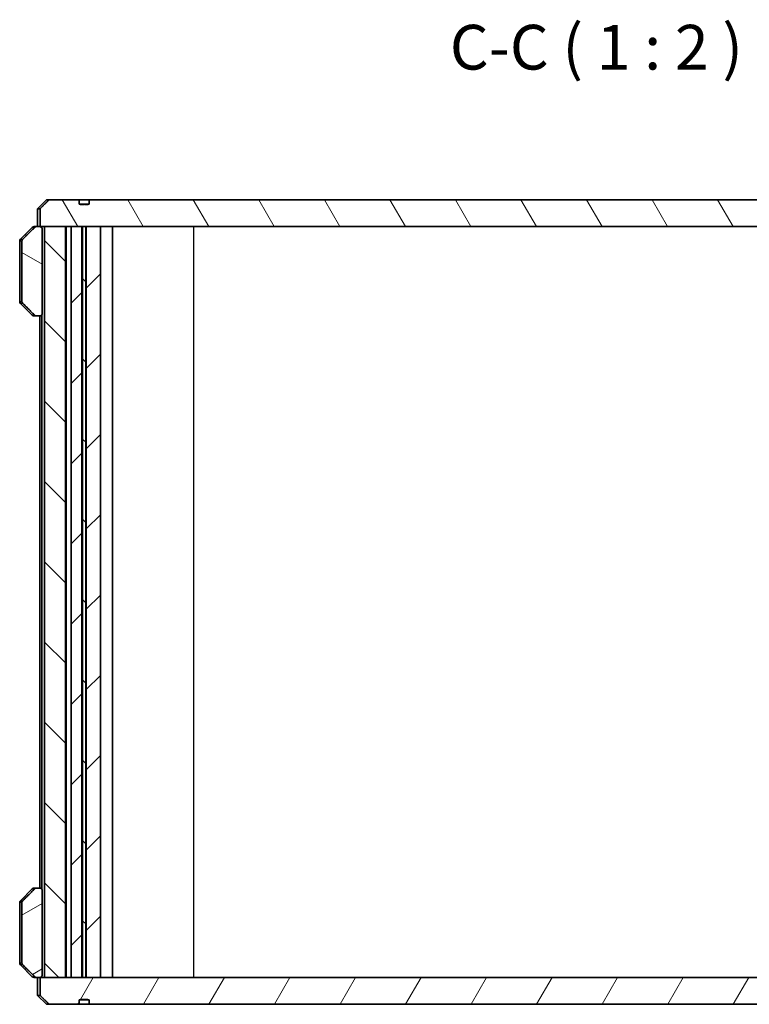
# Model space of a CAD drawing. Units: millimetres. Extents: x 0 to 2962, y 0 to 562.
# Drawn here: x 1245 to 1326, y 106 to 216 of the extents above; entities that cross this region are included whole.
import ezdxf

# ---------------------------------------------------------------- set-up
doc = ezdxf.new("R2010")
doc.units = ezdxf.units.MM
doc.header["$LTSCALE"] = 2
for name, color, linetype, lineweight in [('Hatch (ISO)', 1, 'Continuous', 18), ('Symbol (ISO)', 7, 'Continuous', 18), ('Visible (ISO)', 7, 'Continuous', 35), ('Visible Narrow (ISO)', 7, 'Continuous', 25)]:
    doc.layers.add(name, color=color, linetype=linetype, lineweight=lineweight)
doc.styles.add('Note Text (TK)', font='txt')

msp = doc.modelspace()

# ---------------------------------------------------------------- hatches: boundary and pattern name
at = {"layer": 'Hatch (ISO)'}
h = msp.add_hatch(dxfattribs=at)
h.set_pattern_fill('ANSI31', color=256, scale=50.8, angle=75.00017538262, style=0)
h.set_pattern_definition([(120.00017538262, (763, -16.00000000000001), (-5.499251595317183, -3.175016833246937), [])])
edge = h.paths.add_edge_path()
edge.add_line((1370.899402085228, 195.6191101130317), (1252.417436073753, 195.6191101130317))
edge.add_line((1252.417436073753, 195.6191101130317), (1252.417436073753, 195.1191101130317))
edge.add_spline(control_points=[(1252.417436073753, 195.1191101130317), (1251.858419079596, 195.0199037639027), (1251.299402085438, 195.1191101130317)], knot_values=[0, 0, 0, 0.1122497215591594, 0.1122497215591594, 0.1122497215591594], weights=[1, 1.016129032245221, 1], degree=2, periodic=0)
edge.add_line((1251.299402085438, 195.1191101130317), (1251.299402085438, 195.6191101130317))
edge.add_line((1251.299402085438, 195.6191101130317), (1247.952247415696, 195.6191101130317))
edge.add_spline(control_points=[(1247.952247415696, 195.6191101130317), (1247.458670080093, 195.1343222930203), (1246.935178966313, 194.6191101130317)], knot_values=[0, 0, 0, 0.1426333888384879, 0.1426333888384879, 0.1426333888384879], weights=[1, 1.000447717629888, 1], degree=2, periodic=0)
edge.add_line((1246.935178966313, 194.6191101130317), (1246.935178966313, 192.6191101130317))
edge.add_line((1246.935178966313, 192.6191101130317), (1247.443455723368, 192.6191101130317))
edge.add_line((1247.443455723368, 192.6191101130317), (1249.786214529159, 192.6191101130318))
edge.add_line((1249.786214529159, 192.6191101130317), (1250.422529185309, 192.6191101130317))
edge.add_line((1250.42252918531, 192.6191101130317), (1251.616154106492, 192.6191101130317))
edge.add_line((1251.616154106492, 192.6191101130317), (1251.673889133411, 192.6191101130317))
edge.add_line((1251.673889133411, 192.6191101130317), (1252.042949025778, 192.6191101130317))
edge.add_line((1252.042949025778, 192.6191101130317), (1252.100684052697, 192.6191101130317))
edge.add_line((1252.100684052697, 192.6191101130317), (1253.682918879325, 192.6191101130317))
edge.add_line((1253.682918879325, 192.6191101130317), (1368.258419079595, 192.6191101130317))
edge.add_line((1368.258419079594, 192.6191101130317), (1369.968521131041, 192.6191101130317))
edge.add_line((1369.968521131041, 192.6191101130317), (1370.158419079597, 192.6191101130317))
edge.add_line((1370.158419079597, 192.6191101130317), (1371.166154106513, 192.6191101130317))
edge.add_line((1371.166154106513, 192.6191101130317), (1371.223889133431, 192.6191101130317))
edge.add_line((1371.223889133431, 192.6191101130317), (1371.692949025757, 192.6191101130317))
edge.add_line((1371.692949025757, 192.6191101130317), (1371.750684052676, 192.6191101130317))
edge.add_line((1371.750684052676, 192.6191101130317), (1374.773382435821, 192.6191101130317))
edge.add_line((1374.773382435821, 192.6191101130317), (1376.381659192883, 192.6191101130317))
edge.add_line((1376.381659192883, 192.6191101130317), (1376.381659192883, 194.6191101130318))
edge.add_spline(control_points=[(1376.381659192883, 194.6191101130317), (1375.858168079314, 195.1343222928133), (1375.364590743501, 195.6191101130317)], knot_values=[0, 0, 0, 0.1426333888384644, 0.1426333888384644, 0.1426333888384644], weights=[1, 1.000447717491617, 1], degree=2, periodic=0)
edge.add_line((1375.364590743501, 195.6191101130317), (1372.017436073963, 195.6191101130317))
edge.add_line((1372.017436073963, 195.6191101130317), (1372.017436073963, 195.1191101130317))
edge.add_spline(control_points=[(1372.017436073963, 195.1191101130317), (1371.458419079595, 195.0199037638279), (1370.899402085228, 195.1191101130317)], knot_values=[0, 0, 0, 0.1122497216017652, 0.1122497216017652, 0.1122497216017652], weights=[1, 1.016129032257626, 1], degree=2, periodic=0)
edge.add_line((1370.899402085228, 195.1191101130317), (1370.899402085228, 195.6191101130317))
h = msp.add_hatch(dxfattribs=at)
h.set_pattern_fill('ANSI31', color=256, scale=50.8, angle=105.00024553567, style=0)
h.set_pattern_definition([(150.00024553567, (763, -16.00000000000001), (-3.174976433404117, -5.499274920144334), [])])
edge = h.paths.add_edge_path()
edge.add_spline(control_points=[(1247.189255871005, 192.3191101130317), (1247.189255871005, 192.355942249294), (1247.180531461792, 192.3992711969002), (1247.151990287666, 192.4675183411494), (1247.127016664333, 192.5044359507521), (1247.073965689197, 192.5569636229593), (1247.036396227066, 192.5817629717277), (1246.966709857236, 192.6103569686017), (1246.922188908663, 192.6191101130317), (1246.884377861636, 192.6191101130317)], knot_values=[0.0895690681236632, 0.0895690681236632, 0.0895690681236632, 0.0895690681236632, 0.100618709002361, 0.100618709002361, 0.1117615086987485, 0.1117615086987485, 0.123015597356203, 0.123015597356203, 0.134358911464363, 0.134358911464363, 0.134358911464363, 0.134358911464363], degree=3, periodic=0)
edge.add_line((1246.884377861636, 192.6191101130317), (1246.557437346008, 192.6191101130317))
edge.add_spline(control_points=[(1246.557437346008, 192.6191101130317), (1246.519643070436, 192.6191101130317), (1246.47514178728, 192.6103612696445), (1246.405782484575, 192.5818893283788), (1246.368554820359, 192.5574056209104), (1246.341987069665, 192.5312421473877)], knot_values=[0.1343494526285536, 0.1343494526285536, 0.1343494526285536, 0.1343494526285536, 0.1456877353003862, 0.1456877353003862, 0.1568421800753701, 0.1568421800753701, 0.1568421800753701, 0.1568421800753701], degree=3, periodic=0)
edge.add_spline(control_points=[(1246.341987069665, 192.5312421473878), (1245.69438446237, 191.8934940043689), (1244.998704536486, 191.2069780786757)], knot_values=[0, 0, 0, 0.1886288293505766, 0.1886288293505766, 0.1886288293505766], weights=[1, 1.000659676284101, 1], degree=2, periodic=0)
edge.add_spline(control_points=[(1244.998704536486, 191.2069780786757), (1244.998516503912, 191.2067925230025), (1244.998328945104, 191.2066069478509), (1244.971791885769, 191.1802817990958), (1244.946877876088, 191.1433625216345), (1244.918380601784, 191.0750878571699), (1244.909669120723, 191.0317133102234), (1244.909669120723, 190.9948460443198)], knot_values=[-0.0222740376158623, -0.0222740376158623, -0.0222740376158623, -0.0222740376158623, -0.0221949814269815, -0.0221949814269815, -0.011060179771074, -0.011060179771074, 0, 0, 0, 0], degree=3, periodic=0)
edge.add_line((1244.909669120723, 190.9948460443198), (1244.909669120723, 184.2433741817437))
edge.add_spline(control_points=[(1244.909669120723, 184.2433741817436), (1244.909669120723, 184.2065069158401), (1244.918380601784, 184.1631323688936), (1244.946877876088, 184.094857704429), (1244.971791885769, 184.0579384269678), (1244.998328945104, 184.0316132782126), (1244.998516503912, 184.0314277030609), (1244.998704536486, 184.0312421473877)], knot_values=[0, 0, 0, 0, 0.011060179771074, 0.011060179771074, 0.0221949814269815, 0.0221949814269815, 0.0222740376158641, 0.0222740376158641, 0.0222740376158641, 0.0222740376158641], degree=3, periodic=0)
edge.add_spline(control_points=[(1244.998704536486, 184.0312421473877), (1245.69438446237, 183.3447262216946), (1246.341987069665, 182.7069780786758)], knot_values=[0, 0, 0, 0.1886288293505754, 0.1886288293505754, 0.1886288293505754], weights=[1, 1.000659676278907, 1], degree=2, periodic=0)
edge.add_spline(control_points=[(1246.341987069665, 182.7069780786758), (1246.368554820359, 182.6808146051531), (1246.405782484575, 182.6563308976846), (1246.47514178728, 182.627858956419), (1246.519643070436, 182.6191101130317), (1246.557437346008, 182.6191101130317)], knot_values=[0.0222834385403576, 0.0222834385403576, 0.0222834385403576, 0.0222834385403576, 0.0334378833153419, 0.0334378833153419, 0.0447761659871746, 0.0447761659871746, 0.0447761659871746, 0.0447761659871746], degree=3, periodic=0)
edge.add_line((1246.557437346008, 182.6191101130317), (1246.884377861636, 182.6191101130317))
edge.add_spline(control_points=[(1246.884377861636, 182.6191101130317), (1246.922188908663, 182.6191101130317), (1246.966709857236, 182.6278632574618), (1247.036396227066, 182.6564572543358), (1247.073965689197, 182.6812566031042), (1247.127016664333, 182.7337842753113), (1247.151990287666, 182.7707018849141), (1247.180531461792, 182.8389490291633), (1247.189255871005, 182.8822779767694), (1247.189255871005, 182.9191101130317)], knot_values=[0.0447792247829646, 0.0447792247829646, 0.0447792247829646, 0.0447792247829646, 0.0561225388911234, 0.0561225388911234, 0.0673766275485796, 0.0673766275485796, 0.0785194272449671, 0.0785194272449671, 0.0895690681236649, 0.0895690681236649, 0.0895690681236649, 0.0895690681236649], degree=3, periodic=0)
edge.add_line((1247.189255871005, 182.9191101130317), (1247.189255871005, 192.3191101130317))
edge = h.paths.add_edge_path()
edge.add_spline(control_points=[(1376.127582288192, 182.9191101130317), (1376.127582288192, 182.8822779767694), (1376.136306697405, 182.8389490291632), (1376.16484787153, 182.7707018849141), (1376.189821494864, 182.7337842753113), (1376.24287247, 182.6812566031042), (1376.280441932131, 182.6564572543358), (1376.35012830196, 182.6278632574618), (1376.394649250534, 182.6191101130317), (1376.432460297561, 182.6191101130317)], knot_values=[0.0895690681236484, 0.0895690681236484, 0.0895690681236484, 0.0895690681236484, 0.1006187090023478, 0.1006187090023478, 0.1117615086987343, 0.1117615086987343, 0.1230155973561861, 0.1230155973561861, 0.1343589114643408, 0.1343589114643408, 0.1343589114643408, 0.1343589114643408], degree=3, periodic=0)
edge.add_line((1376.432460297561, 182.6191101130317), (1376.759400813188, 182.6191101130317))
edge.add_spline(control_points=[(1376.759400813188, 182.6191101130317), (1376.797195088761, 182.6191101130317), (1376.841696371917, 182.627858956419), (1376.911055674622, 182.6563308976846), (1376.948283338838, 182.6808146051531), (1376.974851089532, 182.7069780786757)], knot_values=[0.1343494526285305, 0.1343494526285305, 0.1343494526285305, 0.1343494526285305, 0.1456877353003583, 0.1456877353003583, 0.1568421800753402, 0.1568421800753402, 0.1568421800753402, 0.1568421800753402], degree=3, periodic=0)
edge.add_spline(control_points=[(1376.974851089532, 182.7069780786758), (1377.622453696726, 183.3447262215947), (1378.31813362271, 184.0312421473877)], knot_values=[0, 0, 0, 0.1886288293505469, 0.1886288293505469, 0.1886288293505469], weights=[1, 1.000659676302185, 1], degree=2, periodic=0)
edge.add_spline(control_points=[(1378.31813362271, 184.0312421473877), (1378.318321655285, 184.0314277030609), (1378.318509214092, 184.0316132782126), (1378.345046273427, 184.0579384269678), (1378.369960283109, 184.0948577044289), (1378.398457557412, 184.1631323688936), (1378.407169038474, 184.2065069158401), (1378.407169038474, 184.2433741817436)], knot_values=[-0.0222740376158612, -0.0222740376158612, -0.0222740376158612, -0.0222740376158612, -0.0221949814269813, -0.0221949814269813, -0.0110601797710738, -0.0110601797710738, 0, 0, 0, 0], degree=3, periodic=0)
edge.add_line((1378.407169038474, 184.2433741817436), (1378.407169038474, 190.9948460443198))
edge.add_spline(control_points=[(1378.407169038474, 190.9948460443198), (1378.407169038474, 191.0317133102234), (1378.398457557412, 191.0750878571698), (1378.369960283109, 191.1433625216345), (1378.345046273427, 191.1802817990957), (1378.318509214092, 191.2066069478509), (1378.318321655285, 191.2067925230025), (1378.31813362271, 191.2069780786757)], knot_values=[0, 0, 0, 0, 0.0110601797710737, 0.0110601797710737, 0.0221949814269813, 0.0221949814269813, 0.0222740376158611, 0.0222740376158611, 0.0222740376158611, 0.0222740376158611], degree=3, periodic=0)
edge.add_spline(control_points=[(1378.31813362271, 191.2069780786757), (1377.622453696721, 191.893494004473), (1376.974851089532, 192.5312421473878)], knot_values=[0, 0, 0, 0.1886288293505463, 0.1886288293505463, 0.1886288293505463], weights=[1, 1.00065967627881, 1], degree=2, periodic=0)
edge.add_spline(control_points=[(1376.974851089532, 192.5312421473878), (1376.948283338838, 192.5574056209104), (1376.911055674622, 192.5818893283788), (1376.841696371917, 192.6103612696445), (1376.797195088761, 192.6191101130317), (1376.759400813188, 192.6191101130317)], knot_values=[0.0222834385403571, 0.0222834385403571, 0.0222834385403571, 0.0222834385403571, 0.0334378833153396, 0.0334378833153396, 0.0447761659871665, 0.0447761659871665, 0.0447761659871665, 0.0447761659871665], degree=3, periodic=0)
edge.add_line((1376.759400813188, 192.6191101130317), (1376.432460297561, 192.6191101130317))
edge.add_spline(control_points=[(1376.432460297561, 192.6191101130317), (1376.394649250534, 192.6191101130317), (1376.35012830196, 192.6103569686017), (1376.280441932131, 192.5817629717277), (1376.24287247, 192.5569636229593), (1376.189821494864, 192.5044359507522), (1376.16484787153, 192.4675183411494), (1376.136306697405, 192.3992711969002), (1376.127582288192, 192.355942249294), (1376.127582288192, 192.3191101130317)], knot_values=[0.0447792247829566, 0.0447792247829566, 0.0447792247829566, 0.0447792247829566, 0.0561225388911113, 0.0561225388911113, 0.0673766275485631, 0.0673766275485631, 0.0785194272449496, 0.0785194272449496, 0.0895690681236491, 0.0895690681236491, 0.0895690681236491, 0.0895690681236491], degree=3, periodic=0)
edge.add_line((1376.127582288192, 192.3191101130317), (1376.127582288192, 182.9191101130317))
h = msp.add_hatch(dxfattribs=at)
h.set_pattern_fill('ANSI31', color=256, scale=50.8, angle=90.00021045915, style=0)
h.set_pattern_definition([(135.0002104591499, (763, -16.00000000000001), (-4.490111567342957, -4.490144553665613), [])])
h.paths.add_polyline_path([(1368.258419079594, 108.6191101130317), (1369.968521131041, 108.6191101130317), (1369.968521131041, 192.6191101130317), (1368.258419079594, 192.6191101130317)])
h.paths.add_polyline_path([(1249.786214529159, 108.6191101130317), (1249.786214529159, 192.6191101130317), (1247.443455723368, 192.6191101130317), (1247.443455723368, 108.6191101130317)])
h.paths.add_polyline_path([(1371.223889133431, 192.6191101130317), (1371.223889133431, 108.6191101130317), (1371.692949025757, 108.6191101130317), (1371.692949025757, 192.6191101130317)])
h.paths.add_polyline_path([(1252.042949025778, 108.6191101130317), (1252.042949025778, 192.6191101130317), (1251.673889133411, 192.6191101130317), (1251.673889133411, 108.6191101130317)])
h = msp.add_hatch(dxfattribs=at)
h.set_pattern_fill('ANSI31', color=256, scale=50.8, style=0)
h.set_pattern_definition([(45, (763, -16.00000000000001), (-4.490128060534576, 4.490128060534576), [])])
h.paths.add_polyline_path([(1252.100684052697, 192.6191101130317), (1252.100684052697, 108.6191101130317), (1253.682918879325, 108.6191101130317), (1253.682918879325, 192.6191101130317)])
h.paths.add_polyline_path([(1250.42252918531, 192.6191101130317), (1250.42252918531, 108.6191101130317), (1251.616154106492, 108.6191101130317), (1251.616154106492, 192.6191101130317)])
h.paths.add_polyline_path([(1371.750684052676, 192.6191101130317), (1371.750684052676, 108.6191101130317), (1374.773382435821, 108.6191101130317), (1374.773382435821, 192.6191101130317)])
h.paths.add_polyline_path([(1370.158419079597, 192.6191101130317), (1370.158419079597, 108.6191101130317), (1371.166154106513, 108.6191101130317), (1371.166154106513, 192.6191101130317)])
h = msp.add_hatch(dxfattribs=at)
h.set_pattern_fill('ANSI31', color=256, scale=50.8, angle=-14.99997778074499, style=0)
h.set_pattern_definition([(30.000022219255, (763, -16.00000000000001), (-3.175002132608663, 5.499260082768447), [])])
edge = h.paths.add_edge_path()
edge.add_spline(control_points=[(1246.884377861635, 108.6191101130317), (1246.922188908662, 108.6191101130317), (1246.966709857236, 108.6278632574618), (1247.036396227066, 108.6564572543357), (1247.073965689196, 108.6812566031041), (1247.127016664333, 108.7337842753112), (1247.151990287666, 108.7707018849141), (1247.180531461792, 108.8389490291632), (1247.189255871005, 108.8822779767694), (1247.189255871005, 108.9191101130317)], knot_values=[0.0447792413621485, 0.0447792413621485, 0.0447792413621485, 0.0447792413621485, 0.0561225554703073, 0.0561225554703073, 0.0673766441277629, 0.0673766441277629, 0.0785194438241495, 0.0785194438241495, 0.0895690847028479, 0.0895690847028479, 0.0895690847028479, 0.0895690847028479], degree=3, periodic=0)
edge.add_line((1247.189255871005, 108.9191101130317), (1247.189255871005, 118.3191101130317))
edge.add_spline(control_points=[(1247.189255871005, 118.3191101130317), (1247.189255871005, 118.355942249294), (1247.180531461792, 118.3992711969002), (1247.151990287666, 118.4675183411493), (1247.127016664333, 118.5044359507521), (1247.073965689196, 118.5569636229593), (1247.036396227066, 118.5817629717277), (1246.966709857236, 118.6103569686016), (1246.922188908662, 118.6191101130317), (1246.884377861635, 118.6191101130317)], knot_values=[0.089569068123663, 0.089569068123663, 0.089569068123663, 0.089569068123663, 0.1006187090023616, 0.1006187090023616, 0.1117615086987484, 0.1117615086987484, 0.1230155973562029, 0.1230155973562029, 0.1343589114643619, 0.1343589114643619, 0.1343589114643619, 0.1343589114643619], degree=3, periodic=0)
edge.add_line((1246.884377861635, 118.6191101130317), (1246.557437346008, 118.6191101130317))
edge.add_spline(control_points=[(1246.557437346008, 118.6191101130317), (1246.519643070435, 118.6191101130317), (1246.475141787279, 118.6103612696444), (1246.405782484575, 118.5818893283788), (1246.368554820358, 118.5574056209104), (1246.341987069664, 118.5312421473877)], knot_values=[0.1343494526285512, 0.1343494526285512, 0.1343494526285512, 0.1343494526285512, 0.145687735300384, 0.145687735300384, 0.1568421800753686, 0.1568421800753686, 0.1568421800753686, 0.1568421800753686], degree=3, periodic=0)
edge.add_spline(control_points=[(1246.341987069664, 118.5312421473877), (1245.694384462584, 117.893494004581), (1244.998704536486, 117.2069780786757)], knot_values=[0, 0, 0, 0.1886288293505734, 0.1886288293505734, 0.1886288293505734], weights=[1, 1.000659676312139, 1], degree=2, periodic=0)
edge.add_spline(control_points=[(1244.998704536486, 117.2069780786757), (1244.998516503912, 117.2067925230025), (1244.998328945104, 117.2066069478508), (1244.971791885769, 117.1802817990957), (1244.946877876087, 117.1433625216345), (1244.918380601784, 117.0750878571698), (1244.909669120722, 117.0317133102233), (1244.909669120722, 116.9948460443198)], knot_values=[-0.0222740376158619, -0.0222740376158619, -0.0222740376158619, -0.0222740376158619, -0.0221949814269812, -0.0221949814269812, -0.011060179771074, -0.011060179771074, 0, 0, 0, 0], degree=3, periodic=0)
edge.add_line((1244.909669120722, 116.9948460443198), (1244.909669120722, 110.2433741817436))
edge.add_spline(control_points=[(1244.909669120722, 110.2433741817436), (1244.909669120722, 110.20650691584), (1244.918380601784, 110.1631323688936), (1244.946877876087, 110.0948577044289), (1244.971791885769, 110.0579384269677), (1244.998328945104, 110.0316132782126), (1244.998516503912, 110.0314277030609), (1244.998704536486, 110.0312421473877)], knot_values=[0, 0, 0, 0, 0.011060179771074, 0.011060179771074, 0.0221949814269819, 0.0221949814269819, 0.0222740376158615, 0.0222740376158615, 0.0222740376158615, 0.0222740376158615], degree=3, periodic=0)
edge.add_spline(control_points=[(1244.998704536486, 110.0312421473877), (1245.694384462496, 109.3447262215693), (1246.341987069664, 108.7069780786757)], knot_values=[0, 0, 0, 0.1886288293505748, 0.1886288293505748, 0.1886288293505748], weights=[1, 1.000659676281171, 1], degree=2, periodic=0)
edge.add_spline(control_points=[(1246.341987069664, 108.7069780786757), (1246.36859384197, 108.6807761773268), (1246.406040879801, 108.6561643567943), (1246.475455792154, 108.6277917786608), (1246.519790260431, 108.6191101130317), (1246.557437346008, 108.6191101130317)], knot_values=[0.0222793160058553, 0.0222793160058553, 0.0222793160058553, 0.0222793160058553, 0.0334820566086565, 0.0334820566086565, 0.0447761822816856, 0.0447761822816856, 0.0447761822816856, 0.0447761822816856], degree=3, periodic=0)
edge.add_line((1246.557437346008, 108.6191101130317), (1246.884377861635, 108.6191101130317))
edge = h.paths.add_edge_path()
edge.add_spline(control_points=[(1376.432460297561, 118.6191101130317), (1376.394649250533, 118.6191101130317), (1376.35012830196, 118.6103569686016), (1376.28044193213, 118.5817629717277), (1376.242872469999, 118.5569636229593), (1376.189821494864, 118.5044359507521), (1376.16484787153, 118.4675183411493), (1376.136306697404, 118.3992711969002), (1376.127582288191, 118.355942249294), (1376.127582288191, 118.3191101130317)], knot_values=[0.0447792247829575, 0.0447792247829575, 0.0447792247829575, 0.0447792247829575, 0.0561225388911122, 0.0561225388911122, 0.0673766275485639, 0.0673766275485639, 0.0785194272449502, 0.0785194272449502, 0.0895690681236497, 0.0895690681236497, 0.0895690681236497, 0.0895690681236497], degree=3, periodic=0)
edge.add_line((1376.127582288191, 118.3191101130317), (1376.127582288191, 108.9191101130317))
edge.add_spline(control_points=[(1376.127582288191, 108.9191101130317), (1376.127582288191, 108.8822779767694), (1376.136306697404, 108.8389490291632), (1376.16484787153, 108.7707018849141), (1376.189821494864, 108.7337842753112), (1376.242872469999, 108.6812566031041), (1376.28044193213, 108.6564572543357), (1376.35012830196, 108.6278632574618), (1376.394649250534, 108.6191101130317), (1376.432460297561, 108.6191101130317)], knot_values=[0.0895690681236503, 0.0895690681236503, 0.0895690681236503, 0.0895690681236503, 0.1006187090023497, 0.1006187090023497, 0.111761508698736, 0.111761508698736, 0.1230155973561882, 0.1230155973561882, 0.1343589114643421, 0.1343589114643421, 0.1343589114643421, 0.1343589114643421], degree=3, periodic=0)
edge.add_line((1376.432460297561, 108.6191101130317), (1376.759400813188, 108.6191101130317))
edge.add_spline(control_points=[(1376.759400813188, 108.6191101130317), (1376.797047898765, 108.6191101130317), (1376.841382367042, 108.6277917786608), (1376.910797279395, 108.6561643567943), (1376.948244317226, 108.6807761773268), (1376.974851089532, 108.7069780786757)], knot_values=[0.1343494526285311, 0.1343494526285311, 0.1343494526285311, 0.1343494526285311, 0.1456435783015569, 0.1456435783015569, 0.156846318904357, 0.156846318904357, 0.156846318904357, 0.156846318904357], degree=3, periodic=0)
edge.add_spline(control_points=[(1376.974851089532, 108.7069780786757), (1377.622453696752, 109.3447262216207), (1378.318133622709, 110.0312421473877)], knot_values=[0, 0, 0, 0.1886288293505489, 0.1886288293505489, 0.1886288293505489], weights=[1, 1.000659676200028, 1], degree=2, periodic=0)
edge.add_spline(control_points=[(1378.318133622709, 110.0312421473877), (1378.318321655284, 110.0314277030609), (1378.318509214092, 110.0316132782126), (1378.345046273427, 110.0579384269677), (1378.369960283108, 110.0948577044289), (1378.398457557412, 110.1631323688936), (1378.407169038473, 110.20650691584), (1378.407169038473, 110.2433741817436)], knot_values=[-0.0222740376158612, -0.0222740376158612, -0.0222740376158612, -0.0222740376158612, -0.022194981426982, -0.022194981426982, -0.0110601797710747, -0.0110601797710747, 0, 0, 0, 0], degree=3, periodic=0)
edge.add_line((1378.407169038473, 110.2433741817436), (1378.407169038473, 116.9948460443198))
edge.add_spline(control_points=[(1378.407169038473, 116.9948460443198), (1378.407169038473, 117.0317133102233), (1378.398457557412, 117.0750878571698), (1378.369960283108, 117.1433625216345), (1378.345046273427, 117.1802817990957), (1378.318509214092, 117.2066069478508), (1378.318321655284, 117.2067925230025), (1378.318133622709, 117.2069780786757)], knot_values=[0, 0, 0, 0, 0.0110601797710752, 0.0110601797710752, 0.0221949814269819, 0.0221949814269819, 0.0222740376158608, 0.0222740376158608, 0.0222740376158608, 0.0222740376158608], degree=3, periodic=0)
edge.add_spline(control_points=[(1378.318133622709, 117.2069780786757), (1377.622453696753, 117.8934940044412), (1376.974851089532, 118.5312421473877)], knot_values=[0, 0, 0, 0.1886288293505487, 0.1886288293505487, 0.1886288293505487], weights=[1, 1.000659676231004, 1], degree=2, periodic=0)
edge.add_spline(control_points=[(1376.974851089532, 118.5312421473877), (1376.948283338838, 118.5574056209104), (1376.911055674621, 118.5818893283788), (1376.841696371917, 118.6103612696444), (1376.797195088761, 118.6191101130317), (1376.759400813188, 118.6191101130317)], knot_values=[0.0222834385403577, 0.0222834385403577, 0.0222834385403577, 0.0222834385403577, 0.0334378833153388, 0.0334378833153388, 0.0447761659871674, 0.0447761659871674, 0.0447761659871674, 0.0447761659871674], degree=3, periodic=0)
edge.add_line((1376.759400813188, 118.6191101130317), (1376.432460297561, 118.6191101130317))
h = msp.add_hatch(dxfattribs=at)
h.set_pattern_fill('ANSI31', color=256, scale=50.8, angle=14.99997778074499, style=0)
h.set_pattern_definition([(59.999977780745, (763, -16.00000000000001), (-5.499260082768447, 3.175002132608663), [])])
edge = h.paths.add_edge_path()
edge.add_line((1252.417436073753, 105.6191101130317), (1370.899402085228, 105.6191101130317))
edge.add_line((1370.899402085228, 105.6191101130317), (1370.899402085228, 106.1191101130317))
edge.add_spline(control_points=[(1370.899402085228, 106.1191101130317), (1371.458419079595, 106.2183164622355), (1372.017436073963, 106.1191101130317)], knot_values=[0, 0, 0, 0.1122497216017607, 0.1122497216017607, 0.1122497216017607], weights=[1, 1.016129032257589, 1], degree=2, periodic=0)
edge.add_line((1372.017436073963, 106.1191101130317), (1372.017436073963, 105.6191101130317))
edge.add_line((1372.017436073963, 105.6191101130317), (1375.364590743501, 105.6191101130317))
edge.add_spline(control_points=[(1375.364590743501, 105.6191101130317), (1375.858168079312, 106.1038979332484), (1376.381659192883, 106.6191101130317)], knot_values=[0, 0, 0, 0.1426333888384647, 0.1426333888384647, 0.1426333888384647], weights=[1, 1.000447717527171, 1], degree=2, periodic=0)
edge.add_line((1376.381659192883, 106.6191101130317), (1376.381659192883, 108.6191101130317))
edge.add_line((1376.381659192883, 108.6191101130317), (1374.773382435821, 108.6191101130317))
edge.add_line((1374.773382435821, 108.6191101130317), (1371.750684052676, 108.6191101130317))
edge.add_line((1371.750684052676, 108.6191101130317), (1371.692949025757, 108.6191101130317))
edge.add_line((1371.692949025757, 108.6191101130317), (1371.223889133432, 108.6191101130317))
edge.add_line((1371.223889133431, 108.6191101130317), (1371.166154106513, 108.6191101130317))
edge.add_line((1371.166154106513, 108.6191101130317), (1370.158419079597, 108.6191101130317))
edge.add_line((1370.158419079597, 108.6191101130317), (1369.96852113104, 108.6191101130317))
edge.add_line((1369.968521131041, 108.6191101130317), (1368.258419079595, 108.6191101130317))
edge.add_line((1368.258419079594, 108.6191101130317), (1253.682918879325, 108.6191101130317))
edge.add_line((1253.682918879325, 108.6191101130317), (1252.100684052697, 108.6191101130317))
edge.add_line((1252.100684052697, 108.6191101130317), (1252.042949025778, 108.6191101130317))
edge.add_line((1252.042949025778, 108.6191101130317), (1251.673889133411, 108.6191101130317))
edge.add_line((1251.673889133411, 108.6191101130317), (1251.616154106492, 108.6191101130317))
edge.add_line((1251.616154106492, 108.6191101130317), (1250.422529185309, 108.6191101130317))
edge.add_line((1250.42252918531, 108.6191101130317), (1249.786214529159, 108.6191101130317))
edge.add_line((1249.786214529159, 108.6191101130317), (1247.443455723368, 108.6191101130317))
edge.add_line((1247.443455723368, 108.6191101130317), (1246.935178966313, 108.6191101130317))
edge.add_line((1246.935178966313, 108.6191101130317), (1246.935178966313, 106.6191101130317))
edge.add_spline(control_points=[(1246.935178966313, 106.6191101130317), (1247.45867008009, 106.103897933046), (1247.952247415696, 105.6191101130317)], knot_values=[0, 0, 0, 0.1426333888384887, 0.1426333888384887, 0.1426333888384887], weights=[1, 1.000447717569955, 1], degree=2, periodic=0)
edge.add_line((1247.952247415696, 105.6191101130317), (1251.299402085438, 105.6191101130317))
edge.add_line((1251.299402085438, 105.6191101130317), (1251.299402085438, 106.1191101130317))
edge.add_spline(control_points=[(1251.299402085438, 106.1191101130317), (1251.858419079595, 106.2183164621608), (1252.417436073753, 106.1191101130317)], knot_values=[0, 0, 0, 0.1122497215591566, 0.1122497215591566, 0.1122497215591566], weights=[1, 1.016129032245186, 1], degree=2, periodic=0)
edge.add_line((1252.417436073753, 106.1191101130317), (1252.417436073753, 105.6191101130317))

# ---------------------------------------------------------------- linework, layer by layer
at = {"layer": 'Visible (ISO)'}
for p, q in [((1247.658419079596, 195.6191101130317), (1246.658419079595, 194.6191101130317)), ((1247.658419079596, 195.6191101130317), (1247.952247415696, 195.6191101130317)), ((1251.299402085438, 195.6191101130317), (1247.952247415696, 195.6191101130317)), ((1251.299402085438, 195.1191101130317), (1251.299402085438, 195.6191101130317)), ((1251.29940208544, 195.6191101130317), (1252.417436073754, 195.6191101130317)), ((1251.299402085438, 195.1191101130318), (1252.417436073753, 195.1191101130318)), ((1370.899402085228, 195.6191101130317), (1252.417436073753, 195.6191101130317)), ((1252.417436073753, 195.6191101130317), (1252.417436073753, 195.1191101130317)), ((1246.935178966313, 194.6191101130317), (1246.658419079595, 194.6191101130317)), ((1246.658419079595, 194.6191101130317), (1246.658419079595, 192.6191101130317)), ((1246.935178966313, 194.6191101130317), (1246.935178966313, 192.6191101130317)), ((1246.070551113952, 192.5312421473877), (1244.746287045239, 191.2069780786758)), ((1246.282683148307, 192.6191101130317), (1246.557437346008, 192.6191101130317)), ((1246.884377861636, 192.6191101130317), (1246.557437346008, 192.6191101130317)), ((1246.935178966313, 192.6191101130317), (1246.884377861636, 192.6191101130317)), ((1246.908419079596, 192.6181754533373), (1246.908419079596, 192.6191101130317)), ((1246.935178966313, 192.6191101130317), (1376.381659192883, 192.6191101130317)), ((1247.154140819569, 192.458872004501), (1247.154140819569, 192.6191101130317)), ((1247.189255871005, 182.9191101130317), (1247.189255871005, 192.3191101130317)), ((1249.786214529159, 192.6191101130317), (1247.443455723368, 192.6191101130317)), ((1247.443455723368, 108.6191101130317), (1247.443455723368, 192.6191101130317)), ((1249.786214529159, 108.6191101130317), (1249.786214529159, 192.6191101130317)), ((1249.858419079587, 108.6191101130317), (1249.858419079587, 192.6191101130317)), ((1250.422529185309, 192.6191101130317), (1250.422529185309, 108.6191101130317)), ((1251.616154106492, 192.6191101130317), (1250.422529185309, 192.6191101130317)), ((1251.616154106492, 108.6191101130317), (1251.616154106492, 192.6191101130317)), ((1252.042949025778, 192.6191101130317), (1251.673889133411, 192.6191101130317)), ((1251.673889133411, 192.6191101130317), (1251.673889133411, 108.6191101130317)), ((1252.042949025778, 108.6191101130317), (1252.042949025778, 192.6191101130317)), ((1252.100684052697, 192.6191101130317), (1252.100684052697, 108.6191101130317)), ((1253.682918879325, 192.6191101130317), (1252.100684052697, 192.6191101130317)), ((1253.682918879325, 108.6191101130317), (1253.682918879325, 192.6191101130317)), ((1255.058419079596, 108.6191101130317), (1255.058419079596, 192.6191101130317)), ((1244.658419079595, 184.2433741817436), (1244.658419079595, 190.9948460443198)), ((1244.909669120723, 190.9948460443198), (1244.909669120723, 184.2433741817436)), ((1246.070551113952, 182.7069780786758), (1244.746287045239, 184.0312421473877)), ((1246.557437346008, 182.6191101130317), (1246.282683148307, 182.6191101130317)), ((1246.557437346008, 182.6191101130317), (1246.884377861636, 182.6191101130317)), ((1246.884377861637, 182.6191101130317), (1246.908419079597, 182.6191101130317)), ((1246.908419079596, 118.6181754533372), (1246.908419079596, 182.6200447727262)), ((1247.154140819569, 118.4588720045002), (1247.154140819569, 182.7793482215623)), ((1246.070551113951, 118.5312421473877), (1244.746287045239, 117.2069780786757)), ((1246.282683148307, 118.6191101130317), (1246.557437346008, 118.6191101130317)), ((1246.884377861635, 118.6191101130317), (1246.557437346008, 118.6191101130317)), ((1246.908419079597, 118.6191101130317), (1246.884377861637, 118.6191101130317)), ((1247.189255871005, 108.9191101130317), (1247.189255871005, 118.3191101130317)), ((1244.658419079595, 116.9948460443198), (1244.658419079595, 110.2433741817436)), ((1244.909669120722, 116.9948460443198), (1244.909669120722, 110.2433741817436)), ((1246.070551113951, 108.7069780786757), (1244.746287045239, 110.0312421473877)), ((1246.557437346008, 108.6191101130317), (1246.282683148307, 108.6191101130317)), ((1246.557437346008, 108.6191101130317), (1246.884377861635, 108.6191101130317)), ((1246.658419079595, 106.6191101130317), (1246.658419079595, 108.6191101130317)), ((1246.884377861636, 108.6191101130317), (1246.935178966313, 108.6191101130317)), ((1246.908419079596, 108.6191101130317), (1246.908419079596, 108.6200447727261)), ((1376.381659192883, 108.6191101130317), (1246.935178966313, 108.6191101130317)), ((1246.935178966313, 108.6191101130317), (1246.935178966313, 106.6191101130317)), ((1247.154140819569, 108.6191101130317), (1247.154140819569, 108.779348221563)), ((1247.443455723368, 108.6191101130317), (1249.786214529159, 108.6191101130317)), ((1250.422529185309, 108.6191101130317), (1251.616154106492, 108.6191101130317)), ((1251.673889133411, 108.6191101130317), (1252.042949025778, 108.6191101130317)), ((1252.100684052697, 108.6191101130317), (1253.682918879325, 108.6191101130317)), ((1246.658419079595, 106.6191101130317), (1246.935178966313, 106.6191101130317)), ((1247.658419079596, 105.6191101130317), (1246.658419079595, 106.6191101130317)), ((1251.299402085438, 105.6191101130317), (1251.299402085438, 106.1191101130317)), ((1252.417436073754, 106.1191101130317), (1251.29940208544, 106.1191101130317)), ((1252.417436073753, 106.1191101130317), (1252.417436073753, 105.6191101130317)), ((1247.952247415696, 105.6191101130317), (1247.658419079596, 105.6191101130317)), ((1247.952247415696, 105.6191101130317), (1251.299402085438, 105.6191101130317)), ((1252.417436073754, 105.6191101130317), (1251.29940208544, 105.6191101130317)), ((1252.417436073753, 105.6191101130317), (1370.899402085228, 105.6191101130317))]:
    msp.add_line(p, q, dxfattribs=at)
for centre, radius, start, end in [((1246.282683148307, 192.3191101130317), 0.2999999999999998, 90, 134.9999999999932), ((1244.958419079595, 190.9948460443198), 0.3, 134.9999999999932, 180), ((1244.958419079595, 184.2433741817436), 0.2999999999999998, 180, 225.0000000000067), ((1246.282683148307, 182.9191101130317), 0.3, 225.0000000000067, 270), ((1246.282683148307, 118.3191101130317), 0.2999999999999999, 90, 134.999999999992), ((1244.958419079595, 116.9948460443198), 0.3, 134.9999999999932, 180), ((1244.958419079595, 110.2433741817436), 0.2999999999999999, 180, 225.0000000000079), ((1246.282683148307, 108.9191101130317), 0.3, 225.0000000000067, 270)]:
    msp.add_arc(centre, radius, start, end, dxfattribs=at)
for points, weights in [([(1247.952247415696, 195.6191101130317), (1247.458670080093, 195.1343222930203), (1246.935178966313, 194.6191101130317)], [1, 1.000447717629888, 1]), ([(1252.417436073753, 195.1191101130317), (1251.858419079596, 195.0199037639026), (1251.299402085438, 195.1191101130317)], [1, 1.016129032245221, 1]), ([(1246.341987069665, 192.5312421473877), (1245.69438446237, 191.8934940043688), (1244.998704536486, 191.2069780786757)], [1, 1.000659676284101, 1]), ([(1244.998704536486, 184.0312421473877), (1245.69438446237, 183.3447262216946), (1246.341987069665, 182.7069780786758)], [1, 1.000659676278907, 1]), ([(1246.341987069664, 118.5312421473876), (1245.694384462584, 117.893494004581), (1244.998704536486, 117.2069780786757)], [1, 1.000659676312139, 1]), ([(1244.998704536486, 110.0312421473877), (1245.694384462496, 109.3447262215693), (1246.341987069664, 108.7069780786757)], [1, 1.000659676281171, 1]), ([(1246.935178966313, 106.6191101130317), (1247.45867008009, 106.103897933046), (1247.952247415696, 105.6191101130317)], [1, 1.000447717569955, 1]), ([(1251.299402085438, 106.1191101130317), (1251.858419079595, 106.2183164621608), (1252.417436073753, 106.1191101130317)], [1, 1.016129032245186, 1])]:
    msp.add_rational_spline(points, weights, degree=2, dxfattribs=at)
for points, knots in [([(1246.557437346008, 192.6191101130317), (1246.519643070436, 192.6191101130317), (1246.47514178728, 192.6103612696445), (1246.405782484575, 192.5818893283788), (1246.368554820359, 192.5574056209104), (1246.341987069665, 192.5312421473877)], [0.1343494526285536, 0.1343494526285536, 0.1343494526285536, 0.1343494526285536, 0.1456877353003862, 0.1456877353003862, 0.1568421800753701, 0.1568421800753701, 0.1568421800753701, 0.1568421800753701]), ([(1247.189255871005, 192.3191101130317), (1247.189255871005, 192.355942249294), (1247.180531461792, 192.3992711969002), (1247.151990287666, 192.4675183411493), (1247.127016664333, 192.5044359507521), (1247.073965689197, 192.5569636229593), (1247.036396227066, 192.5817629717277), (1246.966709857236, 192.6103569686016), (1246.922188908663, 192.6191101130317), (1246.884377861636, 192.6191101130317)], [0.0895690681236632, 0.0895690681236632, 0.0895690681236632, 0.0895690681236632, 0.100618709002361, 0.100618709002361, 0.1117615086987485, 0.1117615086987485, 0.123015597356203, 0.123015597356203, 0.134358911464363, 0.134358911464363, 0.134358911464363, 0.134358911464363]), ([(1244.998704536487, 191.2069780786757), (1244.998516503912, 191.2067925230025), (1244.998328945104, 191.2066069478508), (1244.971791885769, 191.1802817990957), (1244.946877876088, 191.1433625216345), (1244.918380601784, 191.0750878571698), (1244.909669120723, 191.0317133102234), (1244.909669120723, 190.9948460443198)], [-0.0222740376158623, -0.0222740376158623, -0.0222740376158623, -0.0222740376158623, -0.0221949814269815, -0.0221949814269815, -0.011060179771074, -0.011060179771074, 0, 0, 0, 0]), ([(1244.909669120723, 184.2433741817436), (1244.909669120723, 184.2065069158401), (1244.918380601784, 184.1631323688936), (1244.946877876088, 184.0948577044289), (1244.971791885769, 184.0579384269678), (1244.998328945104, 184.0316132782126), (1244.998516503912, 184.0314277030609), (1244.998704536487, 184.0312421473877)], [0, 0, 0, 0, 0.011060179771074, 0.011060179771074, 0.0221949814269815, 0.0221949814269815, 0.0222740376158641, 0.0222740376158641, 0.0222740376158641, 0.0222740376158641]), ([(1246.884377861636, 182.6191101130317), (1246.922188908663, 182.6191101130317), (1246.966709857236, 182.6278632574618), (1247.036396227066, 182.6564572543358), (1247.073965689197, 182.6812566031042), (1247.127016664333, 182.7337842753113), (1247.151990287666, 182.7707018849141), (1247.180531461792, 182.8389490291632), (1247.189255871005, 182.8822779767694), (1247.189255871005, 182.9191101130317)], [0.0447792247829646, 0.0447792247829646, 0.0447792247829646, 0.0447792247829646, 0.0561225388911234, 0.0561225388911234, 0.0673766275485796, 0.0673766275485796, 0.0785194272449671, 0.0785194272449671, 0.0895690681236649, 0.0895690681236649, 0.0895690681236649, 0.0895690681236649]), ([(1246.341987069665, 182.7069780786758), (1246.368554820359, 182.6808146051531), (1246.405782484575, 182.6563308976846), (1246.47514178728, 182.627858956419), (1246.519643070436, 182.6191101130317), (1246.557437346008, 182.6191101130317)], [0.0222834385403576, 0.0222834385403576, 0.0222834385403576, 0.0222834385403576, 0.0334378833153419, 0.0334378833153419, 0.0447761659871746, 0.0447761659871746, 0.0447761659871746, 0.0447761659871746]), ([(1246.557437346008, 118.6191101130317), (1246.519643070435, 118.6191101130317), (1246.475141787279, 118.6103612696444), (1246.405782484575, 118.5818893283788), (1246.368554820358, 118.5574056209104), (1246.341987069664, 118.5312421473876)], [0.1343494526285512, 0.1343494526285512, 0.1343494526285512, 0.1343494526285512, 0.145687735300384, 0.145687735300384, 0.1568421800753686, 0.1568421800753686, 0.1568421800753686, 0.1568421800753686]), ([(1247.189255871005, 118.3191101130317), (1247.189255871005, 118.355942249294), (1247.180531461792, 118.3992711969002), (1247.151990287666, 118.4675183411493), (1247.127016664333, 118.5044359507521), (1247.073965689196, 118.5569636229593), (1247.036396227066, 118.5817629717277), (1246.966709857236, 118.6103569686016), (1246.922188908662, 118.6191101130317), (1246.884377861635, 118.6191101130317)], [0.089569068123663, 0.089569068123663, 0.089569068123663, 0.089569068123663, 0.1006187090023616, 0.1006187090023616, 0.1117615086987484, 0.1117615086987484, 0.1230155973562029, 0.1230155973562029, 0.1343589114643619, 0.1343589114643619, 0.1343589114643619, 0.1343589114643619]), ([(1244.998704536486, 117.2069780786757), (1244.998516503912, 117.2067925230025), (1244.998328945104, 117.2066069478508), (1244.971791885769, 117.1802817990956), (1244.946877876087, 117.1433625216345), (1244.918380601784, 117.0750878571698), (1244.909669120722, 117.0317133102233), (1244.909669120722, 116.9948460443198)], [-0.0222740376158619, -0.0222740376158619, -0.0222740376158619, -0.0222740376158619, -0.0221949814269812, -0.0221949814269812, -0.011060179771074, -0.011060179771074, 0, 0, 0, 0]), ([(1244.909669120722, 110.2433741817436), (1244.909669120722, 110.20650691584), (1244.918380601784, 110.1631323688936), (1244.946877876087, 110.0948577044289), (1244.971791885769, 110.0579384269677), (1244.998328945104, 110.0316132782126), (1244.998516503912, 110.0314277030609), (1244.998704536486, 110.0312421473877)], [0, 0, 0, 0, 0.011060179771074, 0.011060179771074, 0.0221949814269819, 0.0221949814269819, 0.0222740376158615, 0.0222740376158615, 0.0222740376158615, 0.0222740376158615]), ([(1246.341987069664, 108.7069780786757), (1246.36859384197, 108.6807761773268), (1246.406040879801, 108.6561643567943), (1246.475455792154, 108.6277917786608), (1246.519790260431, 108.6191101130317), (1246.557437346008, 108.6191101130317)], [0.0222793160058553, 0.0222793160058553, 0.0222793160058553, 0.0222793160058553, 0.0334820566086565, 0.0334820566086565, 0.0447761822816856, 0.0447761822816856, 0.0447761822816856, 0.0447761822816856]), ([(1246.884377861635, 108.6191101130317), (1246.922188908662, 108.6191101130317), (1246.966709857236, 108.6278632574618), (1247.036396227066, 108.6564572543357), (1247.073965689196, 108.6812566031041), (1247.127016664333, 108.7337842753113), (1247.151990287666, 108.7707018849141), (1247.180531461792, 108.8389490291632), (1247.189255871005, 108.8822779767694), (1247.189255871005, 108.9191101130317)], [0.0447792413621485, 0.0447792413621485, 0.0447792413621485, 0.0447792413621485, 0.0561225554703073, 0.0561225554703073, 0.0673766441277629, 0.0673766441277629, 0.0785194438241495, 0.0785194438241495, 0.0895690847028479, 0.0895690847028479, 0.0895690847028479, 0.0895690847028479])]:
    msp.add_open_spline(points, degree=3, knots=knots, dxfattribs=at)
at = {"layer": 'Visible Narrow (ISO)'}
for p, q in [((1246.341987069665, 192.5312421473877), (1246.070551113952, 192.5312421473877)), ((1264.1584190796, 108.6191101130317), (1264.1584190796, 192.6191101130317)), ((1244.909669120723, 190.9948460443198), (1244.658419079595, 190.9948460443198)), ((1244.746287045239, 191.2069780786757), (1244.998704536486, 191.2069780786757)), ((1244.658419079595, 184.2433741817437), (1244.909669120723, 184.2433741817437)), ((1244.998704536487, 184.0312421473877), (1244.746287045239, 184.0312421473877)), ((1246.070551113952, 182.7069780786758), (1246.341987069665, 182.7069780786758)), ((1246.341987069664, 118.5312421473876), (1246.070551113951, 118.5312421473876)), ((1244.909669120722, 116.9948460443198), (1244.658419079595, 116.9948460443198)), ((1244.746287045239, 117.2069780786757), (1244.998704536486, 117.2069780786757)), ((1244.658419079595, 110.2433741817436), (1244.909669120722, 110.2433741817436)), ((1244.998704536486, 110.0312421473877), (1244.746287045239, 110.0312421473877)), ((1246.070551113951, 108.7069780786757), (1246.341987069664, 108.7069780786757))]:
    msp.add_line(p, q, dxfattribs=at)

# ---------------------------------------------------------------- texts
at = {"layer": 'Symbol (ISO)', "color": 7, "insert": (1292.77893466511, 208.6191101130317), "char_height": 5, "attachment_point": 7, "style": 'Note Text (TK)'}
msp.add_mtext('C-C ( 1 : 2 )', dxfattribs=at)

doc.saveas('drawing.dxf')
